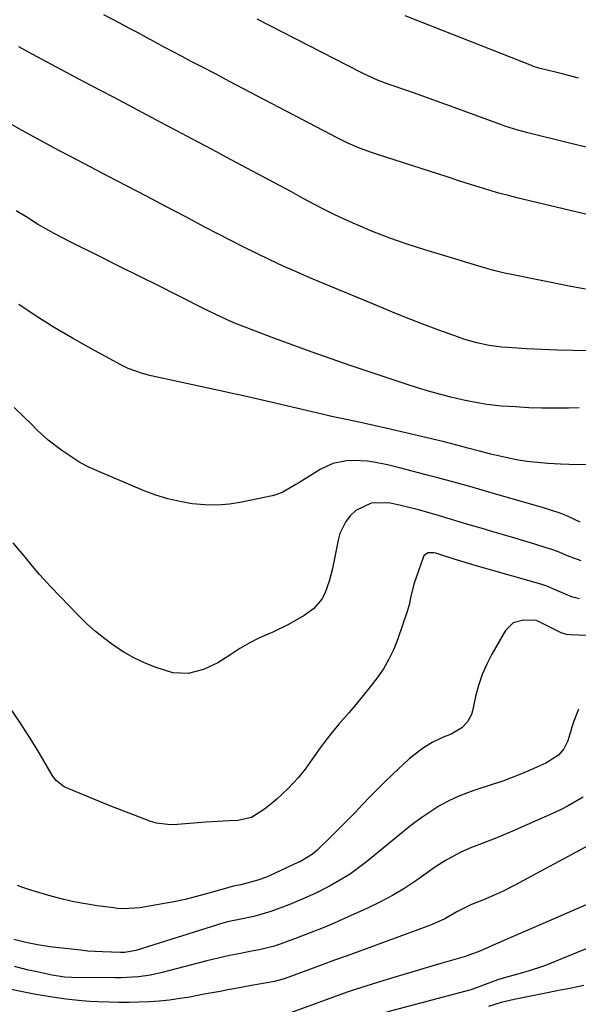
# Model space of a CAD drawing. Units: inches. Extents: x 1875104 to 1880424, y 459190 to 464535.
# Drawn here: x 1876988 to 1877139, y 459506 to 459772 of the extents above; entities that cross this region are included whole.
import ezdxf

# ---------------------------------------------------------------- set-up
doc = ezdxf.new("R2010")
doc.units = ezdxf.units.IN
doc.header["$MEASUREMENT"] = 0
doc.layers.add('7', color=7, linetype='Continuous')
doc.layers.add('8', color=7, linetype='Continuous')

msp = doc.modelspace()

# ---------------------------------------------------------------- linework, layer by layer
at = {"layer": '7', "color": 18}
for points in [[(1877157.36, 459715.73, 1766), (1877122.07, 459724.16, 1766), (1877120.57, 459724.53, 1766), (1877117.6, 459725.32, 1766), (1877114.64, 459726.17, 1766), (1877109.98, 459727.62, 1766), (1877106.79, 459728.65, 1766), (1877103.61, 459729.67, 1766), (1877084.78, 459735.72, 1766), (1877083.15, 459736.27, 1766), (1877079.94, 459737.49, 1766), (1877076.78, 459738.86, 1766), (1877073.68, 459740.35, 1766), (1877072.15, 459741.13, 1766), (1877052.3, 459751.55, 1766), (1877048.51, 459753.55, 1766), (1877044.71, 459755.54, 1766), (1877040.91, 459757.53, 1766), (1877037.11, 459759.52, 1766), (1877034.38, 459760.95, 1766), (1877031.95, 459762.23, 1766), (1877029.52, 459763.52, 1766), (1877027.09, 459764.82, 1766), (1877024.67, 459766.12, 1766), (1877022.09, 459767.51, 1766), (1877019.82, 459768.73, 1766), (1877017.55, 459769.95, 1766), (1877015.08, 459771.27, 1766), (1877010.72, 459773.56, 1766)], [(1877143.1, 459737.28, 1768), (1877136.73, 459738.83, 1768), (1877125.43, 459741.6, 1768), (1877122.75, 459742.32, 1768), (1877119.24, 459743.46, 1768), (1877118.37, 459743.78, 1768), (1877108.24, 459747.49, 1768), (1877104.5, 459748.86, 1768), (1877100.75, 459750.2, 1768), (1877097, 459751.53, 1768), (1877093.24, 459752.84, 1768), (1877087.63, 459754.78, 1768), (1877084.78, 459755.86, 1768), (1877081.07, 459757.53, 1768), (1877080.17, 459757.99, 1768), (1877052.19, 459772.32, 1768)], [(1877141.01, 459699.31, 1764), (1877136.59, 459700.12, 1764), (1877120.6, 459703.34, 1764), (1877119.14, 459703.66, 1764), (1877116.25, 459704.38, 1764), (1877113.75, 459705.12, 1764), (1877111.05, 459705.93, 1764), (1877107.46, 459707.02, 1764), (1877106.56, 459707.29, 1764), (1877097.6, 459709.99, 1764), (1877092.84, 459711.5, 1764), (1877088.13, 459713.16, 1764), (1877083.47, 459714.95, 1764), (1877078.87, 459716.88, 1764), (1877074.96, 459718.63, 1764), (1877072.54, 459719.77, 1764), (1877070.14, 459720.96, 1764), (1877067.77, 459722.2, 1764), (1877064.66, 459723.87, 1764), (1877061.47, 459725.62, 1764), (1877058.27, 459727.38, 1764), (1877046.53, 459733.63, 1764), (1877043.87, 459735.04, 1764), (1877041.2, 459736.46, 1764), (1877038.53, 459737.88, 1764), (1877035.87, 459739.3, 1764), (1877033.2, 459740.72, 1764), (1877030.53, 459742.14, 1764), (1877027.87, 459743.55, 1764), (1877025.2, 459744.96, 1764), (1877017.42, 459749.07, 1764), (1877013.52, 459751.13, 1764), (1877009.62, 459753.19, 1764), (1877005.72, 459755.25, 1764), (1877001.82, 459757.31, 1764), (1876996.56, 459760.09, 1764), (1876994.04, 459761.44, 1764), (1876991.53, 459762.81, 1764), (1876987.75, 459764.85, 1764)], [(1877141.92, 459682.62, 1762), (1877137.71, 459682.69, 1762), (1877133.5, 459682.8, 1762), (1877129.29, 459682.98, 1762), (1877125.08, 459683.2, 1762), (1877120.06, 459683.51, 1762), (1877118.37, 459683.65, 1762), (1877115.01, 459684.11, 1762), (1877111.69, 459684.81, 1762), (1877108.43, 459685.73, 1762), (1877105.68, 459686.67, 1762), (1877101.36, 459688.24, 1762), (1877097.05, 459689.87, 1762), (1877093.82, 459691.12, 1762), (1877091.31, 459692.11, 1762), (1877088.82, 459693.12, 1762), (1877086.33, 459694.15, 1762), (1877066.5, 459702.42, 1762), (1877062.87, 459703.97, 1762), (1877059.26, 459705.57, 1762), (1877055.69, 459707.23, 1762), (1877052.13, 459708.94, 1762), (1877048.6, 459710.69, 1762), (1877045.08, 459712.47, 1762), (1877041.58, 459714.28, 1762), (1877038.08, 459716.12, 1762), (1877032.74, 459718.96, 1762), (1877027.52, 459721.71, 1762), (1877022.3, 459724.46, 1762), (1877017.08, 459727.2, 1762), (1877011.85, 459729.92, 1762), (1877003.99, 459734, 1762), (1877001.38, 459735.36, 1762), (1876998.78, 459736.73, 1762), (1876996.18, 459738.12, 1762), (1876993.6, 459739.53, 1762), (1876988.51, 459742.36, 1762), (1876984.68, 459744.47, 1762)], [(1877141.27, 459651.83, 1758), (1877136.64, 459651.89, 1758), (1877134.32, 459651.99, 1758), (1877130.9, 459652.17, 1758), (1877128.03, 459652.41, 1758), (1877125.18, 459652.73, 1758), (1877122.34, 459653.2, 1758), (1877119.52, 459653.77, 1758), (1877115.45, 459654.69, 1758), (1877112.35, 459655.48, 1758), (1877109.26, 459656.33, 1758), (1877106.63, 459657.04, 1758), (1877102.42, 459658.09, 1758), (1877087.07, 459661.69, 1758), (1877084.92, 459662.19, 1758), (1877080.6, 459663.14, 1758), (1877076.28, 459664.04, 1758), (1877071.96, 459664.99, 1758), (1877069.81, 459665.49, 1758), (1877053.2, 459669.38, 1758), (1877050.88, 459669.91, 1758), (1877048.56, 459670.43, 1758), (1877045.08, 459671.19, 1758), (1877043.92, 459671.44, 1758), (1877023.56, 459675.9, 1758), (1877021.43, 459676.44, 1758), (1877017.31, 459677.91, 1758), (1877015.34, 459678.87, 1758), (1877007.21, 459683.27, 1758), (1877002.23, 459686.06, 1758), (1876997.31, 459688.95, 1758), (1876992.48, 459692, 1758), (1876987.71, 459695.14, 1758)], [(1877139.63, 459636.26, 1756), (1877135.98, 459637.99, 1756), (1877134.21, 459638.73, 1756), (1877129.65, 459640.22, 1756), (1877116.15, 459644.09, 1756), (1877114.01, 459644.7, 1756), (1877109.72, 459645.92, 1756), (1877105.43, 459647.12, 1756), (1877101.13, 459648.29, 1756), (1877098.97, 459648.86, 1756), (1877091.05, 459650.92, 1756), (1877087.45, 459651.79, 1756), (1877083.81, 459652.54, 1756), (1877081.98, 459652.8, 1756), (1877078.31, 459652.98, 1756), (1877076.35, 459652.88, 1756), (1877072.67, 459652.13, 1756), (1877069.27, 459650.54, 1756), (1877063.51, 459646.98, 1756), (1877062.65, 459646.45, 1756), (1877059.14, 459644.42, 1756), (1877057.27, 459643.7, 1756), (1877056.29, 459643.44, 1756), (1877048.05, 459641.72, 1756), (1877044.72, 459641.21, 1756), (1877041.38, 459640.92, 1756), (1877038.03, 459640.98, 1756), (1877034.67, 459641.26, 1756), (1877031.34, 459641.85, 1756), (1877028.05, 459642.61, 1756), (1877024.84, 459643.63, 1756), (1877021.67, 459644.81, 1756), (1877009.58, 459649.87, 1756), (1877006.9, 459651.11, 1756), (1877004.29, 459652.47, 1756), (1877001.79, 459654.03, 1756), (1876999.36, 459655.71, 1756), (1876995.69, 459658.51, 1756), (1876992.79, 459661.13, 1756), (1876990.95, 459662.98, 1756), (1876989.09, 459664.8, 1756), (1876986.5, 459667.32, 1756)], [(1877139.9, 459625.82, 1754), (1877136.16, 459627.2, 1754), (1877133.46, 459628.33, 1754), (1877131.63, 459629, 1754), (1877130.71, 459629.3, 1754), (1877127.11, 459630.4, 1754), (1877124.37, 459631.23, 1754), (1877121.64, 459632.05, 1754), (1877118.9, 459632.86, 1754), (1877115.74, 459633.79, 1754), (1877112.79, 459634.65, 1754), (1877109.83, 459635.52, 1754), (1877106.89, 459636.39, 1754), (1877103.94, 459637.27, 1754), (1877100.61, 459638.26, 1754), (1877095.86, 459639.61, 1754), (1877091.08, 459640.83, 1754), (1877087.88, 459641.5, 1754), (1877083.06, 459641.41, 1754), (1877078.88, 459639.5, 1754), (1877077.35, 459637.99, 1754), (1877076.24, 459636.5, 1754), (1877074.63, 459633.23, 1754), (1877074.13, 459631.45, 1754), (1877072.6, 459623.77, 1754), (1877071.73, 459620.32, 1754), (1877070.52, 459616.98, 1754), (1877069.7, 459615.45, 1754), (1877067.5, 459612.85, 1754), (1877064.96, 459611.05, 1754), (1877060.7, 459608.59, 1754), (1877056.24, 459606.5, 1754), (1877055.36, 459606.13, 1754), (1877052.69, 459604.91, 1754), (1877050.08, 459603.58, 1754), (1877047.55, 459602.09, 1754), (1877045.08, 459600.49, 1754), (1877041.61, 459598.22, 1754), (1877037.72, 459596.41, 1754), (1877033.57, 459595.38, 1754), (1877029.41, 459595.54, 1754), (1877024.65, 459597.04, 1754), (1877021.73, 459598.23, 1754), (1877018.88, 459599.57, 1754), (1877016.15, 459601.13, 1754), (1877013.5, 459602.84, 1754), (1877010.97, 459604.73, 1754), (1877008.52, 459606.72, 1754), (1877006.18, 459608.83, 1754), (1877003.91, 459611.04, 1754), (1876996.38, 459618.83, 1754), (1876993.35, 459622.12, 1754), (1876991.89, 459623.82, 1754), (1876989.06, 459627.28, 1754), (1876986.19, 459630.73, 1754)], [(1877139.46, 459615.54, 1752), (1877137.63, 459616.01, 1752), (1877136.45, 459616.43, 1752), (1877132.7, 459618.11, 1752), (1877130.59, 459618.98, 1752), (1877129.51, 459619.35, 1752), (1877128.97, 459619.52, 1752), (1877113.77, 459623.85, 1752), (1877112.77, 459624.14, 1752), (1877108.77, 459625.3, 1752), (1877106.78, 459625.91, 1752), (1877105.79, 459626.22, 1752), (1877100.56, 459627.88, 1752), (1877100.05, 459628, 1752), (1877098.5, 459627.96, 1752), (1877098.04, 459627.77, 1752), (1877097.35, 459627.15, 1752), (1877097.11, 459626.71, 1752), (1877094.57, 459619.51, 1752), (1877093.7, 459615.81, 1752), (1877093.37, 459613.94, 1752), (1877093.12, 459613.02, 1752), (1877092.84, 459612.12, 1752), (1877090.29, 459604.71, 1752), (1877089.18, 459601.91, 1752), (1877087.89, 459599.21, 1752), (1877086.36, 459596.64, 1752), (1877084.65, 459594.17, 1752), (1877082.8, 459591.78, 1752), (1877080.91, 459589.41, 1752), (1877078.99, 459587.08, 1752), (1877077.03, 459584.77, 1752), (1877074.33, 459581.65, 1752), (1877072.6, 459579.57, 1752), (1877070.91, 459577.46, 1752), (1877069.29, 459575.3, 1752), (1877067.72, 459573.1, 1752), (1877065.2, 459569.48, 1752), (1877063.36, 459567.11, 1752), (1877060.62, 459564.22, 1752), (1877057.55, 459561.4, 1752), (1877056.48, 459560.46, 1752), (1877054.25, 459558.7, 1752), (1877050.66, 459556.43, 1752), (1877047.02, 459555.59, 1752), (1877044.62, 459555.49, 1752), (1877041.46, 459555.34, 1752), (1877038.3, 459555.12, 1752), (1877030.68, 459554.51, 1752), (1877028.77, 459554.44, 1752), (1877024.99, 459554.84, 1752), (1877023.18, 459555.4, 1752), (1877018.8, 459557.1, 1752), (1877015.72, 459558.3, 1752), (1877012.65, 459559.51, 1752), (1877009.59, 459560.75, 1752), (1877006.53, 459562, 1752), (1877000.61, 459564.43, 1752), (1877000.02, 459564.71, 1752), (1876997.97, 459566.32, 1752), (1876997.15, 459567.35, 1752), (1876996.79, 459567.9, 1752), (1876992.85, 459574.54, 1752), (1876990.48, 459578.4, 1752), (1876988.05, 459582.21, 1752), (1876985.5, 459585.94, 1752)], [(1877139.16, 459585.68, 1748), (1877137.67, 459581.79, 1748), (1877136.25, 459577.17, 1748), (1877135.18, 459574.98, 1748), (1877133.71, 459573.3, 1748), (1877130.36, 459571.11, 1748), (1877126.24, 459569.27, 1748), (1877123.73, 459568.21, 1748), (1877121.21, 459567.21, 1748), (1877118.66, 459566.28, 1748), (1877116.09, 459565.41, 1748), (1877110.87, 459563.72, 1748), (1877108.42, 459562.84, 1748), (1877106.01, 459561.85, 1748), (1877103.68, 459560.7, 1748), (1877101.39, 459559.46, 1748), (1877099.17, 459558.08, 1748), (1877097, 459556.63, 1748), (1877094.89, 459555.09, 1748), (1877092.84, 459553.48, 1748), (1877081.76, 459544.41, 1748), (1877079.63, 459542.76, 1748), (1877077.45, 459541.21, 1748), (1877075.18, 459539.78, 1748), (1877071.83, 459537.88, 1748), (1877068.07, 459535.97, 1748), (1877064.21, 459534.25, 1748), (1877060.3, 459532.65, 1748), (1877055.93, 459531.01, 1748), (1877051.33, 459529.67, 1748), (1877047.79, 459528.94, 1748), (1877044.16, 459528.15, 1748), (1877042.35, 459527.65, 1748), (1877041.45, 459527.38, 1748), (1877019.42, 459520.46, 1748), (1877018.91, 459520.31, 1748), (1877016.29, 459519.9, 1748), (1877015.23, 459519.89, 1748), (1877010.38, 459520.04, 1748), (1877006.45, 459520.3, 1748), (1877004.49, 459520.49, 1748), (1876997.72, 459521.21, 1748), (1876996.09, 459521.41, 1748), (1876992.84, 459521.94, 1748), (1876989.63, 459522.63, 1748), (1876986.43, 459523.41, 1748)], [(1877140.45, 459561.95, 1746), (1877136.38, 459559.59, 1746), (1877134.28, 459558.52, 1746), (1877132.14, 459557.52, 1746), (1877121.27, 459552.69, 1746), (1877118.96, 459551.69, 1746), (1877116.65, 459550.73, 1746), (1877114.31, 459549.81, 1746), (1877110.22, 459548.28, 1746), (1877107.31, 459547.06, 1746), (1877103.16, 459544.76, 1746), (1877100.5, 459543.05, 1746), (1877099.2, 459542.15, 1746), (1877095.4, 459539.48, 1746), (1877092.15, 459537.33, 1746), (1877088.82, 459535.3, 1746), (1877085.39, 459533.47, 1746), (1877081.88, 459531.77, 1746), (1877074.26, 459528.33, 1746), (1877072.88, 459527.73, 1746), (1877070.09, 459526.56, 1746), (1877065.86, 459524.93, 1746), (1877063.03, 459523.87, 1746), (1877058.42, 459522.16, 1746), (1877056.86, 459521.62, 1746), (1877052.88, 459520.6, 1746), (1877050.71, 459520.22, 1746), (1877047.73, 459519.67, 1746), (1877044.77, 459519.06, 1746), (1877041.64, 459518.36, 1746), (1877038.62, 459517.61, 1746), (1877026.48, 459514.48, 1746), (1877023.33, 459513.79, 1746), (1877020.15, 459513.34, 1746), (1877015.32, 459513.06, 1746), (1877013.71, 459513.05, 1746), (1877002.05, 459513.16, 1746), (1877000.07, 459513.26, 1746), (1876996.79, 459513.74, 1746), (1876992.26, 459514.72, 1746), (1876990.34, 459515.16, 1746), (1876986.54, 459516.09, 1746)], [(1877142.08, 459548.94, 1744), (1877121.89, 459538.11, 1744), (1877118.62, 459536.44, 1744), (1877116.95, 459535.67, 1744), (1877113.49, 459534.16, 1744), (1877110.24, 459532.87, 1744), (1877106.22, 459530.86, 1744), (1877102.98, 459529.02, 1744), (1877100.4, 459527.8, 1744), (1877099.08, 459527.28, 1744), (1877076.56, 459519.02, 1744), (1877073.17, 459517.78, 1744), (1877069.77, 459516.54, 1744), (1877059.83, 459512.89, 1744), (1877058.87, 459512.56, 1744), (1877056.93, 459512.04, 1744), (1877055.93, 459511.85, 1744), (1877052.74, 459511.31, 1744), (1877050.65, 459510.96, 1744), (1877046.47, 459510.2, 1744), (1877044.3, 459509.8, 1744), (1877042.17, 459509.39, 1744), (1877037.92, 459508.59, 1744), (1877033.99, 459507.86, 1744), (1877031.28, 459507.41, 1744), (1877028.55, 459507.03, 1744), (1877025.82, 459506.75, 1744), (1877023.07, 459506.55, 1744), (1877020.32, 459506.43, 1744), (1877017.57, 459506.37, 1744), (1877014.82, 459506.38, 1744), (1877012.07, 459506.45, 1744), (1877009.11, 459506.56, 1744), (1877006.95, 459506.67, 1744), (1877004.78, 459506.82, 1744), (1877000.47, 459507.25, 1744), (1876996.18, 459507.87, 1744), (1876991.92, 459508.64, 1744), (1876982.45, 459510.53, 1744)], [(1877146.65, 459535.13, 1742), (1877116.71, 459522.16, 1742), (1877116.04, 459521.87, 1742), (1877114.7, 459521.27, 1742), (1877112.02, 459520.1, 1742), (1877110.5, 459519.51, 1742), (1877109.02, 459519, 1742), (1877108.27, 459518.77, 1742), (1877101.91, 459516.91, 1742), (1877097.99, 459515.76, 1742), (1877094.06, 459514.59, 1742), (1877090.14, 459513.4, 1742), (1877086.22, 459512.21, 1742), (1877078.77, 459509.92, 1742), (1877078.49, 459509.83, 1742), (1877077.93, 459509.65, 1742), (1877077.1, 459509.36, 1742), (1877076.54, 459509.16, 1742), (1877061.24, 459503.61, 1742)], [(1877140.63, 459510.93, 1738), (1877136.8, 459510.2, 1738), (1877133.77, 459509.63, 1738), (1877130.73, 459509.03, 1738), (1877121.72, 459507.2, 1738), (1877120.55, 459506.94, 1738), (1877118.23, 459506.33, 1738), (1877114.79, 459505.25, 1738)]]:
    msp.add_polyline3d(points, dxfattribs=at)
at = {"layer": '8', "color": 18}
for points in [[(1877139.15, 459756.43, 1770), (1877134.77, 459757.54, 1770), (1877132.58, 459758.1, 1770), (1877128.8, 459759.05, 1770), (1877128.2, 459759.22, 1770), (1877127.01, 459759.59, 1770), (1877126.42, 459759.81, 1770), (1877096.89, 459771.49, 1770), (1877095.73, 459771.94, 1770), (1877092.24, 459773.26, 1770)], [(1877139.37, 459667.19, 1760), (1877136.47, 459667.13, 1760), (1877132.87, 459667.1, 1760), (1877129.28, 459667.14, 1760), (1877125.69, 459667.27, 1760), (1877122.1, 459667.46, 1760), (1877118.36, 459667.71, 1760), (1877114.34, 459668.13, 1760), (1877110.35, 459668.84, 1760), (1877107.68, 459669.42, 1760), (1877104.63, 459670.13, 1760), (1877101.58, 459670.9, 1760), (1877098.56, 459671.76, 1760), (1877095.56, 459672.67, 1760), (1877092.57, 459673.63, 1760), (1877089.58, 459674.6, 1760), (1877086.6, 459675.59, 1760), (1877083.62, 459676.59, 1760), (1877077.69, 459678.59, 1760), (1877072.24, 459680.46, 1760), (1877066.81, 459682.38, 1760), (1877061.4, 459684.36, 1760), (1877056, 459686.38, 1760), (1877047.51, 459689.62, 1760), (1877046.38, 459690.07, 1760), (1877044.14, 459691.02, 1760), (1877040.84, 459692.58, 1760), (1877038.65, 459693.66, 1760), (1877030.56, 459697.72, 1760), (1877025.42, 459700.29, 1760), (1877020.28, 459702.85, 1760), (1877015.14, 459705.41, 1760), (1877009.99, 459707.96, 1760), (1877001.82, 459712, 1760), (1876999.54, 459713.17, 1760), (1876997.27, 459714.38, 1760), (1876995.04, 459715.65, 1760), (1876992.83, 459716.95, 1760), (1876989.87, 459718.76, 1760), (1876987.03, 459720.5, 1760)], [(1877173.03, 459604.4, 1750), (1877136.94, 459605.84, 1750), (1877135.91, 459605.93, 1750), (1877135.1, 459606.14, 1750), (1877134.7, 459606.3, 1750), (1877134.51, 459606.38, 1750), (1877128.5, 459609.34, 1750), (1877128.35, 459609.41, 1750), (1877127.73, 459609.67, 1750), (1877124.32, 459609.79, 1750), (1877121.51, 459609.07, 1750), (1877119.44, 459607.02, 1750), (1877115.75, 459600.63, 1750), (1877114.33, 459597.88, 1750), (1877113.09, 459595.06, 1750), (1877112.12, 459592.14, 1750), (1877111.33, 459589.15, 1750), (1877110.51, 459585.29, 1750), (1877110.18, 459584.23, 1750), (1877109.14, 459582.31, 1750), (1877107.58, 459580.7, 1750), (1877104.69, 459579, 1750), (1877102.36, 459578.03, 1750), (1877099.59, 459576.68, 1750), (1877096.95, 459575.11, 1750), (1877093.34, 459572.26, 1750), (1877088.97, 459568.15, 1750), (1877086.87, 459566.13, 1750), (1877084.78, 459564.09, 1750), (1877082.74, 459562.01, 1750), (1877080.72, 459559.9, 1750), (1877078.7, 459557.79, 1750), (1877076.67, 459555.69, 1750), (1877074.6, 459553.63, 1750), (1877072.52, 459551.58, 1750), (1877068.33, 459547.51, 1750), (1877067.19, 459546.51, 1750), (1877063.95, 459544.54, 1750), (1877063.27, 459544.21, 1750), (1877055.73, 459540.69, 1750), (1877054.79, 459540.28, 1750), (1877052.38, 459539.43, 1750), (1877047.82, 459538.24, 1750), (1877047.24, 459538.1, 1750), (1877045.79, 459537.81, 1750), (1877044.87, 459537.58, 1750), (1877044.28, 459537.42, 1750), (1877038.83, 459535.84, 1750), (1877035.81, 459535.02, 1750), (1877032.76, 459534.27, 1750), (1877029.69, 459533.62, 1750), (1877026.6, 459533.04, 1750), (1877020.52, 459532, 1750), (1877016.09, 459531.71, 1750), (1877014.31, 459531.83, 1750), (1877013.43, 459531.94, 1750), (1877008.91, 459532.56, 1750), (1877005.77, 459533.06, 1750), (1877002.66, 459533.64, 1750), (1876999.58, 459534.36, 1750), (1876996.51, 459535.17, 1750), (1876991.01, 459536.73, 1750), (1876988.57, 459537.54, 1750), (1876987.37, 459538.03, 1750)], [(1877141.68, 459521.07, 1740), (1877138.8, 459519.9, 1740), (1877135.93, 459518.73, 1740), (1877130.25, 459516.42, 1740), (1877129.38, 459516.07, 1740), (1877125.79, 459514.9, 1740), (1877123.98, 459514.39, 1740), (1877120.42, 459513.45, 1740), (1877117.48, 459512.57, 1740), (1877114.61, 459511.51, 1740), (1877110.32, 459509.86, 1740), (1877110.03, 459509.78, 1740), (1877087.23, 459503.77, 1740)]]:
    msp.add_polyline3d(points, dxfattribs=at)

doc.saveas('drawing.dxf')
